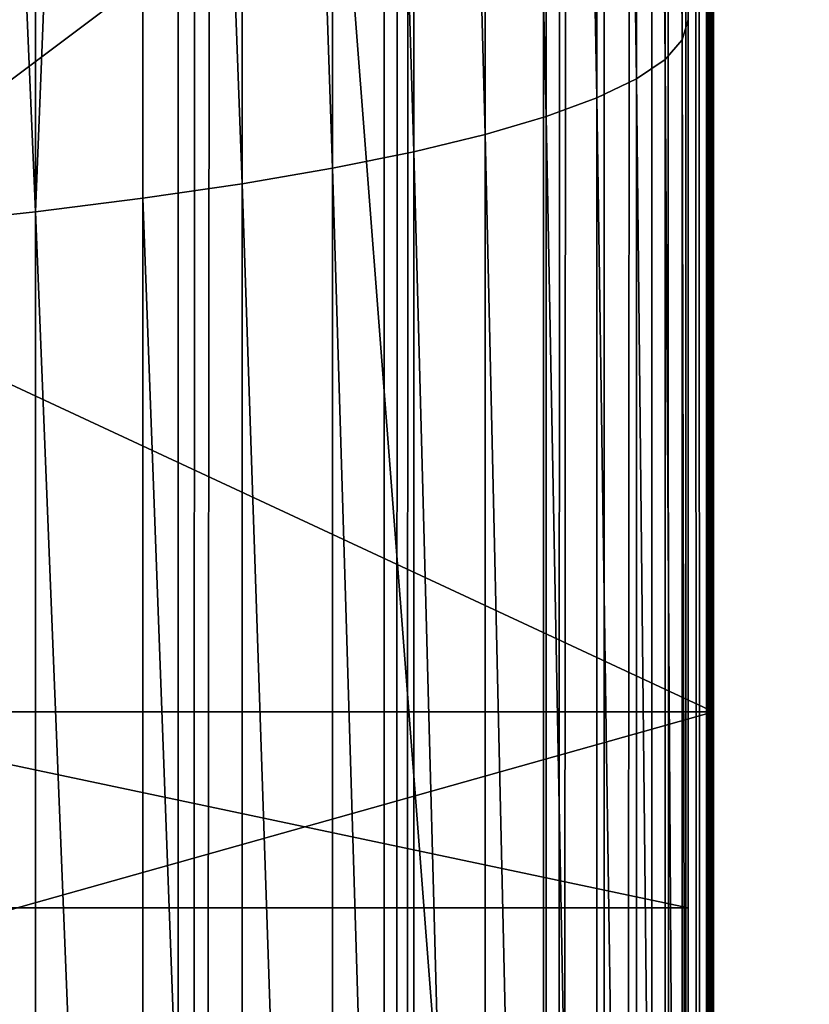
# Model space of a CAD drawing. Units: inches. Extents: x -421 to 126, y -115 to 273.
# Drawn here: x -187 to -187, y 54 to 54 of the extents above; entities that cross this region are included whole.
import ezdxf

# ---------------------------------------------------------------- set-up
doc = ezdxf.new("R2010")
doc.units = ezdxf.units.IN
doc.header["$MEASUREMENT"] = 0
doc.layers.get('0').update_dxf_attribs({"true_color": 0xffffff})
for name, color, linetype, true_color in [('element', 7, 'Continuous', 0xcc6600), ('foundations', 7, 'Continuous', 0x9fa3a3), ('konstrukcja', 7, 'Continuous', 0xd3d2ce)]:
    doc.layers.add(name, color=color, linetype=linetype, true_color=true_color)

# ---------------------------------------------------------------- blocks, each defined once
blk = doc.blocks.new('rura_gora_dwg_3')
at = {"color": 2, "true_color": 0xffff00}
mesh = blk.add_polyface(dxfattribs=at)
corners = [(15.24009241588973, -8.662937034387142e-13, 45.4154753994281), (19.92713006806864, 980.6620367753427, 45.4154753993357), (15.24009241582649, 981.3119600251033, 45.4154753994281), (307.8513686918935, -1.155058271251619e-12, 45.41547539945005), (42.14393298095725, 978.0075404621793, 45.41547539948355), (64.40686263658448, 975.7726701096486, 45.41547539940962), (86.7079939484821, 973.9582212797546, 45.41547539937382), (109.0393882309607, 972.5648398742073, 45.41547539948471), (131.3930960258161, 971.5930219044621, 45.41547539950319), (153.7611599313691, 971.0431133151793, 45.4154753994281), (176.135617435858, 970.9153098610577, 45.41547539959443), (198.5085037514497, 971.2096570371647, 45.41547539957595), (220.871854649119, 971.9260500627396, 45.41547539948471), (243.2177092950253, 973.0642339184702, 45.41547539946507), (265.5381130830848, 974.623803437306, 45.41547539953899), (287.8251204671784, 976.6042034486721, 45.41547539946507), (310.0707977894757, 979.0047289761106, 45.41547539939114), (308.9269920443957, 41.076398616839, 45.41547539939114), (312.1509138931553, 82.04020968025507, 45.41547539942926), (332.2672261051137, 981.8245254881754, 45.41547539948355), (317.5142976925631, 122.7791542314794, 45.41547539948586), (325.0024427799792, 163.1815696552286, 45.41547539943157), (334.5948246708249, 203.1367157391712, 45.41547539948701), (354.4065040004127, 985.0625892027597, 45.41547539940962), (346.265151312362, 242.5350782051216, 45.41547539938768), (359.9814351512274, 281.2686688801302, 45.41547539942695), (376.4807504058323, 988.7177674442391, 45.41547539940962), (375.7060808065315, 319.2313216844752, 45.41547539940962), (393.3959881174041, 356.3189836255848, 45.41547539941078), (398.4821074015622, 992.7887590539792, 45.41547539940962), (413.0026702776296, 392.4300000000021, 45.4154753994281), (420.4027430149839, 997.2741148533622, 45.4154753994281), (434.4723867343915, 427.4653930218952, 45.41547539937613), (442.2348540082057, 1002.172238159752, 45.41547539948355), (457.7462904869446, 461.3291331142757, 45.41547539948701), (463.9706686559508, 1007.481385354879, 45.41547539942926), (482.7605893828934, 493.9284021193827, 45.4154753994281), (485.6024495124828, 1013.199666505465, 45.41547539942926), (509.4467209677293, 525.1738477068164, 45.41547539948471), (507.1224961656395, 1019.325046036075, 45.41547539953899), (528.5231479776598, 1025.855343453636, 45.41547539948355), (537.7315404097955, 554.9798282820799, 45.41547539946392), (549.7967868130727, 1032.788234123751, 45.41547539950203), (567.5375209851144, 583.2646477241856, 45.41547539952051), (570.9358397499273, 1040.121250098145, 45.41547539948355), (598.782966572669, 609.9507793091254, 45.41547539950319), (591.9327817754473, 1047.851780993176, 45.41547539950203), (612.7801384655307, 1055.977074919228, 45.41547539948355), (631.3822355775973, 634.965078205124, 45.41547539946622), (633.47048864448, 1064.494239460032, 45.41547539946507), (665.2459756700234, 658.2389819576484, 45.41547539942926), (653.8790356795927, 1073.349290492386, 45.41547539944428), (667.767172572794, 1079.409383796206, 45.41547539948355), (700.2813686917751, 679.7086984142535, 45.41547539946276), (681.6249949131071, 1085.214805953072, 45.4154753994281), (695.5668199528296, 1090.815491714807, 45.4154753994281), (709.5896230943786, 1096.210226045386, 45.4154753993357), (736.392385066294, 699.3153805744862, 45.41547539942926), (723.6903621723526, 1101.397838588613, 45.41547539944658), (737.8659781134643, 1106.377203922327, 45.4154753994281), (773.4800470075445, 717.0052878853716, 45.41547539940962), (752.1133956011106, 1111.147241802225, 45.41547539948471), (766.4295237409872, 1115.706917396464, 45.41547539948355), (780.811256732589, 1120.055241510044, 45.41547539931722), (811.4426998116597, 732.7299335405953, 45.41547539937382), (795.2554745431183, 1124.191270799458, 45.41547539937266), (809.7590435837419, 1128.114107977253, 45.41547539937613), (824.3188173898639, 1131.822902006839, 45.41547539948586), (850.1762904867791, 746.4462173794134, 45.41547539959443), (838.9316373036462, 1135.316848287031, 45.41547539948355), (853.5943331590483, 1138.595188826533, 45.41547539948471), (889.5746529527567, 758.1165440212445, 45.4154753995055), (868.3037239696793, 1141.657212408527, 45.41547539957711), (883.0566186193678, 1144.502254744879, 45.41547539942926), (897.8498165536662, 1147.129698620271, 45.4154753994281), (929.5297990368399, 767.7089259119355, 45.41547539944658), (912.6801084746338, 1149.538974026092, 45.41547539946622), (927.5442770369577, 1151.729558284098, 45.41547539950203), (942.4390975458826, 1153.700976159817, 45.41547539954246), (969.9322144605972, 775.1970709995005, 45.41547539944428), (957.3613386575906, 1155.452799965685, 45.41547539955863), (972.3077630787119, 1156.984649653737, 45.41547539953899), (1010.67115901172, 780.5604547987425, 45.41547539950203), (987.2751282695777, 1158.29619289812, 45.4154753994281), (1002.260187147858, 1159.387145167198, 45.41547539940962), (1017.259688792643, 1160.257269785236, 45.41547539939114), (1051.634970075054, 783.7843766474756, 45.41547539940962), (1032.270379149355, 1160.906377983788, 45.41547539942926), (1047.289001736578, 1161.334328942608, 45.41547539942926), (1062.312298351759, 1161.541029820246, 45.41547539946507), (1092.711368692032, 784.859999999998, 45.41547539948355), (1077.337009778373, 1161.526435774143, 45.41547539948701), (1092.711368691652, 1161.285030915914, 45.41547539948355), (1108.085727604813, 1161.526435774134, 45.41547539939114), (1133.787767308809, 783.7843766474791, 45.4154753993923), (1123.110439031326, 1161.541029820239, 45.4154753994281), (1138.133735646366, 1161.334328942609, 45.41547539942926), (1174.75157837227, 780.5604547987425, 45.4154753994281), (1153.152358233324, 1160.906377983805, 45.41547539941078), (1168.163048589934, 1160.257269785272, 45.41547539948009), (1183.162550234626, 1159.387145167257, 45.41547539948355), (1215.490522923431, 775.1970709995057, 45.41547539957711), (1198.147609112713, 1158.296192898211, 45.41547539953899), (1213.11497430343, 1156.984649653856, 45.41547539961638), (1228.061398724312, 1155.452799965848, 45.41547539942926), (1255.892938347291, 767.7089259119377, 45.41547539946507), (1242.983639835945, 1153.700976160015, 45.41547539942926), (1257.878460344833, 1151.729558284342, 45.41547539946622), (1295.848084431172, 758.1165440212382, 45.41547539950203), (1272.742628907077, 1149.538974026383, 45.41547539944658), (1287.572920827829, 1147.129698620624, 45.4154753994824), (1302.36611876187, 1144.502254745307, 45.41547539952051), (1335.246446897149, 746.4462173794151, 45.41547539942695), (1317.119013411428, 1141.657212409005, 45.41547539955747), (1331.828404222109, 1138.595188827079, 45.41547539950203), (1346.491100077511, 1135.316848287644, 45.41547539948471), (1373.980037572, 732.7299335406005, 45.41547539944774), (1361.103919991049, 1131.822902007549, 45.41547539952051), (1375.663693797044, 1128.114107978037, 45.41547539944658), (1411.942690376372, 717.005287885375, 45.41547539948355), (1390.167262837565, 1124.191270800316, 45.41547539937498), (1404.611480648058, 1120.055241511, 45.41547539942926), (1418.993213639556, 1115.706917397511, 45.41547539935418), (1449.030352317409, 699.3153805744828, 45.41547539945005), (1433.309341779212, 1111.147241803382, 45.41547539944658), (1447.556759266637, 1106.377203923558, 45.41547539944658), (1461.732375207793, 1101.397838589983, 45.41547539943157), (1485.141368691922, 679.7086984142547, 45.4154753994281), (1475.833114285316, 1096.210226046833, 45.4154753994824), (1489.855917426798, 1090.815491716386, 45.41547539931722), (1520.176761713893, 658.2389819576478, 45.41547539944774), (1503.797742466329, 1085.214805954771, 45.41547539939114), (1517.655564806642, 1079.409383798011, 45.41547539941425), (1531.543701700314, 1073.349290494092, 45.41547539948471), (1554.040501806208, 634.9650782051251, 45.41547539948471), (1551.952248734861, 1064.494239461895, 45.41547539940962), (1572.642598913885, 1055.977074920927, 45.4154753994281), (1586.63977081146, 609.9507793091185, 45.41547539950203), (1593.48995560395, 1047.851780994778, 45.41547539954246), (1617.885216398841, 583.2646477241937, 45.41547539948355), (1614.486897629682, 1040.121250099568, 45.41547539950203), (1635.6259505665, 1032.788234125062, 45.41547539948355), (1647.691196973916, 554.9798282820753, 45.41547539959559), (1656.899589402193, 1025.855343454815, 45.41547539944658), (1675.976016416031, 525.1738477068146, 45.41547539944658), (1678.300241214367, 1019.325046037116, 45.41547539944658), (1702.662148001005, 493.9284021193787, 45.41547539953899), (1699.820287867359, 1013.199666506426, 45.41547539954246), (1721.452068724224, 1007.481385355718, 45.41547539952051), (1727.676446897147, 461.3291331142746, 45.41547539940962), (1743.187883372125, 1002.172238160489, 45.4154753993923), (1750.95035064959, 427.4653930219004, 45.41547539940962), (1765.019994365467, 997.2741148539958, 45.4154753994281), (1772.42006710611, 392.4300000000021, 45.41547539948701), (1786.940629979037, 992.7887590545308, 45.41547539948355), (1792.026749266319, 356.3189836255877, 45.4154753994281), (1808.941986975155, 988.7177674447214, 45.41547539941078), (1809.716656577273, 319.2313216844758, 45.41547539941078), (1831.016233380585, 985.0625892031512, 45.41547539944658), (1825.441302232512, 281.2686688801273, 45.41547539940731), (1839.15758607136, 242.5350782051214, 45.41547539948355), (1853.15551127604, 981.8245254885092, 45.41547539948471), (1850.827912713091, 203.1367157391657, 45.41547539942579), (1860.420294603846, 163.181569655226, 45.41547539940962), (1875.351939591918, 979.0047289763625, 45.41547539953899), (1867.908439691537, 122.7791542314774, 45.41547539940962), (1873.271823490566, 82.04020968025306, 45.41547539952051), (1876.495745339419, 41.07639861683381, 45.41547539948471), (1897.597616914687, 976.604203448872, 45.41547539941078), (1877.571368691903, 2.598881110316142e-12, 45.41547539948471), (2170.182644967869, 2.887645678129047e-13, 45.41547539946507), (1919.884624298826, 974.6238034374562, 45.41547539942926), (1942.2050280872, 973.0642339185724, 45.41547539955747), (1964.550882733051, 971.926050062799, 45.4154753994281), (1986.91423363098, 971.2096570371987, 45.41547539950203), (2009.287119946599, 970.9153098610606, 45.41547539959443), (2031.661577451392, 971.0431133151673, 45.41547539948355), (2054.029641357055, 971.5930219044351, 45.4154753995055), (2076.383349152114, 972.5648398741675, 45.41547539948009), (2098.714743434889, 973.9582212797171, 45.41547539944774), (2121.015874746915, 975.7726701096046, 45.41547539948355), (2143.278804402506, 978.0075404621574, 45.41547539940962), (2165.495607315461, 980.6620367753393, 45.41547539948355), (2170.182644967814, 981.3119600251224, 45.41547539946507)]
mesh.append_faces([[corners[k] for k in face] for face in [(0, 1, 2), (182, 170, 183)]], dxfattribs={"vtx0": -1, "color": 2})
mesh.append_faces([[corners[k] for k in face] for face in [(1, 3, 4), (4, 3, 5), (5, 3, 6), (6, 3, 7), (7, 3, 8), (8, 3, 9), (9, 3, 10), (10, 3, 11), (11, 3, 12), (12, 3, 13), (13, 3, 14), (14, 3, 15), (15, 3, 16), (16, 18, 19), (19, 22, 23), (23, 25, 26), (26, 28, 29), (29, 30, 31), (31, 32, 33), (33, 34, 35), (35, 36, 37), (37, 38, 39), (39, 38, 40), (40, 41, 42), (42, 43, 44), (44, 45, 46), (46, 45, 47), (47, 48, 49), (49, 50, 51), (51, 50, 52), (52, 53, 54), (54, 53, 55), (55, 53, 56), (56, 57, 58), (58, 57, 59), (59, 60, 61), (61, 60, 62), (62, 60, 63), (63, 64, 65), (65, 64, 66), (66, 64, 67), (67, 68, 69), (69, 68, 70), (70, 71, 72), (72, 71, 73), (73, 71, 74), (74, 75, 76), (76, 75, 77), (77, 75, 78), (78, 79, 80), (80, 79, 81), (81, 82, 83), (83, 82, 84), (84, 82, 85), (85, 86, 87), (87, 86, 88), (88, 86, 89), (89, 90, 91), (91, 90, 92), (92, 90, 93), (93, 94, 95), (95, 94, 96), (96, 97, 98), (98, 97, 99), (99, 97, 100), (100, 101, 102), (102, 101, 103), (103, 101, 104), (104, 105, 106), (106, 105, 107), (107, 108, 109), (109, 108, 110), (110, 108, 111), (111, 112, 113), (113, 112, 114), (114, 112, 115), (115, 116, 117), (117, 116, 118), (118, 119, 120), (120, 119, 121), (121, 119, 122), (122, 123, 124), (124, 123, 125), (125, 123, 126), (126, 127, 128), (128, 127, 129), (129, 130, 131), (131, 130, 132), (132, 130, 133), (133, 134, 135), (135, 134, 136), (136, 137, 138), (138, 139, 140), (140, 139, 141), (141, 142, 143), (143, 144, 145), (145, 146, 147), (147, 146, 148), (148, 149, 150), (150, 151, 152), (152, 153, 154), (154, 155, 156), (156, 157, 158), (158, 160, 161), (161, 163, 164), (164, 167, 168), (168, 170, 171), (171, 170, 172), (172, 170, 173), (173, 170, 174), (174, 170, 175), (175, 170, 176), (176, 170, 177), (177, 170, 178), (178, 170, 179), (179, 170, 180), (180, 170, 181), (181, 170, 182)]], dxfattribs={"vtx0": -1, "vtx1": -1, "color": 2})
mesh.append_faces([[corners[k] for k in face] for face in [(1, 0, 3), (16, 3, 17), (16, 17, 18), (19, 18, 20), (19, 20, 21), (19, 21, 22), (23, 22, 24), (23, 24, 25), (26, 25, 27), (26, 27, 28), (29, 28, 30), (31, 30, 32), (33, 32, 34), (35, 34, 36), (37, 36, 38), (40, 38, 41), (42, 41, 43), (44, 43, 45), (47, 45, 48), (49, 48, 50), (52, 50, 53), (56, 53, 57), (59, 57, 60), (63, 60, 64), (67, 64, 68), (70, 68, 71), (74, 71, 75), (78, 75, 79), (81, 79, 82), (85, 82, 86), (89, 86, 90), (93, 90, 94), (96, 94, 97), (100, 97, 101), (104, 101, 105), (107, 105, 108), (111, 108, 112), (115, 112, 116), (118, 116, 119), (122, 119, 123), (126, 123, 127), (129, 127, 130), (133, 130, 134), (136, 134, 137), (138, 137, 139), (141, 139, 142), (143, 142, 144), (145, 144, 146), (148, 146, 149), (150, 149, 151), (152, 151, 153), (154, 153, 155), (156, 155, 157), (158, 157, 159), (158, 159, 160), (161, 160, 162), (161, 162, 163), (164, 163, 165), (164, 165, 166), (164, 166, 167), (168, 167, 169), (168, 169, 170)]], dxfattribs={"vtx0": -1, "vtx2": -1, "color": 2})
mesh = blk.add_polyface(dxfattribs=at)
corners = [(330.6983038574666, 993.3070082837189, 40.07303125946753), (352.5070979166085, 997.2454543296009, 39.13328454928472), (330.5980062164929, 994.0410573664869, 39.13328454922929), (352.6212266486395, 996.5134281653068, 40.07303125939246)]
mesh.append_faces([[corners[k] for k in face] for face in [(0, 1, 2), (1, 0, 3)]], dxfattribs={"vtx0": -1, "color": 2})
mesh = blk.add_polyface(dxfattribs=at)
corners = [(330.6983038574666, 993.3070082837189, 40.07303125946753), (352.7463622092587, 995.7108037710149, 40.95175567677244), (352.6212266486395, 996.5134281653068, 40.07303125939246), (330.8082744257294, 992.5021658762018, 40.95175567675396)]
mesh.append_faces([[corners[k] for k in face] for face in [(0, 1, 2), (1, 0, 3)]], dxfattribs={"vtx0": -1, "color": 2})
mesh = blk.add_polyface(dxfattribs=at)
corners = [(330.9272399165451, 991.631492265009, 41.76404017293462), (352.7463622092587, 995.7108037710149, 40.95175567677244), (330.8082744257294, 992.5021658762018, 40.95175567675396), (352.8817330961838, 994.8425295930236, 41.76404017293462)]
mesh.append_faces([[corners[k] for k in face] for face in [(0, 1, 2), (1, 0, 3)]], dxfattribs={"vtx0": -1, "color": 2})
mesh = blk.add_polyface(dxfattribs=at)
corners = [(331.0544668675755, 990.7003554424997, 42.5048767438624), (352.8817330961838, 994.8425295930236, 41.76404017293462), (330.9272399165451, 991.631492265009, 41.76404017293462), (353.0265047026266, 993.9139588303608, 42.50487674377)]
mesh.append_faces([[corners[k] for k in face] for face in [(0, 1, 2), (1, 0, 3)]], dxfattribs={"vtx0": -1, "color": 2})
mesh = blk.add_polyface(dxfattribs=at)
corners = [(308.7187891458518, 990.5147681070864, 40.07303125945021), (330.5980062164929, 994.0410573664869, 39.13328454922929), (308.6323582998546, 991.2505788038856, 39.13328454921081), (330.6983038574666, 993.3070082837189, 40.07303125946753)]
mesh.append_faces([[corners[k] for k in face] for face in [(0, 1, 2), (1, 0, 3)]], dxfattribs={"vtx0": -1, "color": 2})
mesh = blk.add_polyface(dxfattribs=at)
corners = [(331.1891708827053, 989.7144961768064, 43.16969788584304), (353.0265047026266, 993.9139588303608, 42.50487674377), (331.0544668675755, 990.7003554424997, 42.5048767438624), (353.179784463711, 992.9308164305696, 43.16969788576912)]
mesh.append_faces([[corners[k] for k in face] for face in [(0, 1, 2), (1, 0, 3)]], dxfattribs={"vtx0": -1, "color": 2})
mesh = blk.add_polyface(dxfattribs=at)
corners = [(308.8135555750089, 989.7079941915713, 40.95175567671932), (330.6983038574666, 993.3070082837189, 40.07303125946753), (308.7187891458518, 990.5147681070864, 40.07303125945021), (330.8082744257294, 992.5021658762018, 40.95175567675396)]
mesh.append_faces([[corners[k] for k in face] for face in [(0, 1, 2), (1, 0, 3)]], dxfattribs={"vtx0": -1, "color": 2})
mesh = blk.add_polyface(dxfattribs=at)
corners = [(331.3305214665491, 988.6799926181429, 43.75440475537935), (353.179784463711, 992.9308164305696, 43.16969788576912), (331.1891708827053, 989.7144961768064, 43.16969788584304), (353.340627358527, 991.899163793464, 43.75440475528579)]
mesh.append_faces([[corners[k] for k in face] for face in [(0, 1, 2), (1, 0, 3)]], dxfattribs={"vtx0": -1, "color": 2})
mesh = blk.add_polyface(dxfattribs=at)
corners = [(308.9160733206282, 988.835231086809, 41.76404017293462), (330.8082744257294, 992.5021658762018, 40.95175567675396), (308.8135555750089, 989.7079941915713, 40.95175567671932), (330.9272399165451, 991.631492265009, 41.76404017293462)]
mesh.append_faces([[corners[k] for k in face] for face in [(0, 1, 2), (1, 0, 3)]], dxfattribs={"vtx0": -1, "color": 2})
mesh = blk.add_polyface(dxfattribs=at)
corners = [(331.4776471460991, 987.6032228249393, 44.25539244021872), (353.340627358527, 991.899163793464, 43.75440475528579), (331.3305214665491, 988.6799926181429, 43.75440475537935), (353.508041737453, 990.8253614006164, 44.25539244014711)]
mesh.append_faces([[corners[k] for k in face] for face in [(0, 1, 2), (1, 0, 3)]], dxfattribs={"vtx0": -1, "color": 2})
mesh = blk.add_polyface(dxfattribs=at)
corners = [(309.0257103263313, 987.901859667557, 42.5048767438266), (330.9272399165451, 991.631492265009, 41.76404017293462), (308.9160733206282, 988.835231086809, 41.76404017293462), (331.0544668675755, 990.7003554424997, 42.5048767438624)]
mesh.append_faces([[corners[k] for k in face] for face in [(0, 1, 2), (1, 0, 3)]], dxfattribs={"vtx0": -1, "color": 2})
mesh = blk.add_polyface(dxfattribs=at)
corners = [(331.6296408425285, 986.4908254410461, 44.66957218461364), (353.508041737453, 990.8253614006164, 44.25539244014711), (331.4776471460991, 987.6032228249393, 44.25539244021872), (353.6809954349018, 989.7160296008554, 44.6695721845582)]
mesh.append_faces([[corners[k] for k in face] for face in [(0, 1, 2), (1, 0, 3)]], dxfattribs={"vtx0": -1, "color": 2})
mesh = blk.add_polyface(dxfattribs=at)
corners = [(309.1417906438913, 986.9136344789944, 43.16969788571483), (331.0544668675755, 990.7003554424997, 42.5048767438624), (309.0257103263313, 987.901859667557, 42.5048767438266), (331.1891708827053, 989.7144961768064, 43.16969788584304)]
mesh.append_faces([[corners[k] for k in face] for face in [(0, 1, 2), (1, 0, 3)]], dxfattribs={"vtx0": -1, "color": 2})
mesh = blk.add_polyface(dxfattribs=at)
corners = [(309.2635985993109, 985.8766482580322, 43.7544047552315), (331.1891708827053, 989.7144961768064, 43.16969788584304), (309.1417906438913, 986.9136344789944, 43.16969788571483), (331.3305214665491, 988.6799926181429, 43.75440475537935)]
mesh.append_faces([[corners[k] for k in face] for face in [(0, 1, 2), (1, 0, 3)]], dxfattribs={"vtx0": -1, "color": 2})
mesh = blk.add_polyface(dxfattribs=at)
corners = [(331.785565464036, 985.349658766241, 44.9943904328956), (353.6809954349018, 989.7160296008554, 44.6695721845582), (331.6296408425285, 986.4908254410461, 44.66957218461364), (353.8584221339094, 988.5780077936103, 44.99439043276623)]
mesh.append_faces([[corners[k] for k in face] for face in [(0, 1, 2), (1, 0, 3)]], dxfattribs={"vtx0": -1, "color": 2})
mesh = blk.add_polyface(dxfattribs=at)
corners = [(309.3903832062589, 984.7972943695447, 44.25539244006856), (331.3305214665491, 988.6799926181429, 43.75440475537935), (309.2635985993109, 985.8766482580322, 43.7544047552315), (331.4776471460991, 987.6032228249393, 44.25539244021872)]
mesh.append_faces([[corners[k] for k in face] for face in [(0, 1, 2), (1, 0, 3)]], dxfattribs={"vtx0": -1, "color": 2})
mesh = blk.add_polyface(dxfattribs=at)
corners = [(331.9444596835664, 984.1867584725513, 45.22784457235102), (353.8584221339094, 988.5780077936103, 44.99439043276623), (331.785565464036, 985.349658766241, 44.9943904328956), (354.0392279400075, 987.4183122617603, 45.22784457229442)]
mesh.append_faces([[corners[k] for k in face] for face in [(0, 1, 2), (1, 0, 3)]], dxfattribs={"vtx0": -1, "color": 2})
mesh = blk.add_polyface(dxfattribs=at)
corners = [(309.5213627952539, 983.6822273891908, 44.66957218459516), (331.4776471460991, 987.6032228249393, 44.25539244021872), (309.3903832062589, 984.7972943695447, 44.25539244006856), (331.6296408425285, 986.4908254410461, 44.66957218461364)]
mesh.append_faces([[corners[k] for k in face] for face in [(0, 1, 2), (1, 0, 3)]], dxfattribs={"vtx0": -1, "color": 2})
mesh = blk.add_polyface(dxfattribs=at)
corners = [(332.105343865376, 983.0092942269929, 45.36849528072489), (354.0392279400075, 987.4183122617603, 45.22784457229442), (331.9444596835664, 984.1867584725513, 45.22784457235102), (354.2222981248988, 986.2440929138977, 45.36849528063249)]
mesh.append_faces([[corners[k] for k in face] for face in [(0, 1, 2), (1, 0, 3)]], dxfattribs={"vtx0": -1, "color": 2})
mesh = blk.add_polyface(dxfattribs=at)
corners = [(309.6557298337201, 982.5383220756927, 44.99439043271079), (331.6296408425285, 986.4908254410461, 44.66957218461364), (309.5213627952539, 983.6822273891908, 44.66957218459516), (331.785565464036, 985.349658766241, 44.9943904328956)]
mesh.append_faces([[corners[k] for k in face] for face in [(0, 1, 2), (1, 0, 3)]], dxfattribs={"vtx0": -1, "color": 2})
mesh = blk.add_polyface(dxfattribs=at)
corners = [(332.2672261051137, 981.8245254881754, 45.41547539948355), (354.2222981248988, 986.2440929138977, 45.36849528063249), (332.105343865376, 983.0092942269929, 45.36849528072489), (354.4065040004127, 985.0625892027597, 45.41547539940962)]
mesh.append_faces([[corners[k] for k in face] for face in [(0, 1, 2), (1, 0, 3)]], dxfattribs={"vtx0": -1, "color": 2})
mesh = blk.add_polyface(dxfattribs=at)
corners = [(309.7926559042708, 981.3726309856943, 45.22784457225861), (331.785565464036, 985.349658766241, 44.9943904328956), (309.6557298337201, 982.5383220756927, 44.99439043271079), (331.9444596835664, 984.1867584725513, 45.22784457235102)]
mesh.append_faces([[corners[k] for k in face] for face in [(0, 1, 2), (1, 0, 3)]], dxfattribs={"vtx0": -1, "color": 2})
mesh = blk.add_polyface(dxfattribs=at)
corners = [(309.931296811884, 980.1923409924012, 45.36849528068793), (331.9444596835664, 984.1867584725513, 45.22784457235102), (309.7926559042708, 981.3726309856943, 45.22784457225861), (332.105343865376, 983.0092942269929, 45.36849528072489)]
mesh.append_faces([[corners[k] for k in face] for face in [(0, 1, 2), (1, 0, 3)]], dxfattribs={"vtx0": -1, "color": 2})
mesh = blk.add_polyface(dxfattribs=at)
corners = [(310.0707977894757, 979.0047289761106, 45.41547539939114), (332.105343865376, 983.0092942269929, 45.36849528072489), (309.931296811884, 980.1923409924012, 45.36849528068793), (332.2672261051137, 981.8245254881754, 45.41547539948355)]
mesh.append_faces([[corners[k] for k in face] for face in [(0, 1, 2), (1, 0, 3)]], dxfattribs={"vtx0": -1, "color": 2})
mesh = blk.add_polyface(dxfattribs=at)
corners = [(334.5948246705838, 203.1367157391712), (325.0024427799792, 163.1815696552286, 45.41547539943157), (325.002442779896, 163.1815696552286), (334.5948246708249, 203.1367157391712, 45.41547539948701)]
mesh.append_faces([[corners[k] for k in face] for face in [(0, 1, 2), (1, 0, 3)]], dxfattribs={"vtx0": -1, "color": 2})
mesh = blk.add_polyface(dxfattribs=at)
corners = [(325.002442779896, 163.1815696552286), (317.5142976925631, 122.7791542314794, 45.41547539948586), (317.5142976925256, 122.7791542314794), (325.0024427799792, 163.1815696552286, 45.41547539943157)]
mesh.append_faces([[corners[k] for k in face] for face in [(0, 1, 2), (1, 0, 3)]], dxfattribs={"vtx0": -1, "color": 2})
blk = doc.blocks.new('dolna_dwg_2')
at = {"color": 2, "true_color": 0xffff00}
mesh = blk.add_polyface(dxfattribs=at)
corners = [(53.5643264691229, 11833.63567353106, 0.7229527095312315), (21810.34303103585, 11843.38303103568, 0.6883574698173243), (43.81696896444541, 11843.38303103568, 0.6883574698173243), (64.10895841029716, 11823.09104158971, 0.7549322201797577), (21790.05104158968, 11823.09104158971, 0.7549322201792162), (21800.59567353116, 11833.63567353105, 0.7229527095311954)]
mesh.append_faces([[corners[k] for k in face] for face in [(0, 1, 2), (1, 4, 5)]], dxfattribs={"vtx0": -1, "color": 2})
mesh.append_faces([[corners[k] for k in face] for face in [(1, 0, 3), (1, 3, 4)]], dxfattribs={"vtx0": -1, "vtx2": -1, "color": 2})
mesh = blk.add_polyface(dxfattribs=at)
corners = [(75.38585362635557, 11811.81414637399, 0.7840988374445033), (21790.05104158968, 11823.09104158971, 0.7549322201792162), (64.10895841029716, 11823.09104158971, 0.7549322201797577), (87.32548630719779, 11799.87451369287, 0.8102727394321119), (21766.8345136931, 11799.87451369287, 0.8102727394315343)]
mesh.append_faces([[corners[k] for k in face] for face in [(0, 1, 2), (1, 3, 4)]], dxfattribs={"vtx0": -1, "color": 2})
mesh.append_faces([[corners[k] for k in face] for face in [(1, 0, 3)]], dxfattribs={"vtx0": -1, "vtx2": -1, "color": 2})
mesh = blk.add_polyface(dxfattribs=at)
corners = [(99.85424464792013, 11787.34575535214, 0.8332925553326596), (21766.8345136931, 11799.87451369287, 0.8102727394315343), (87.32548630719779, 11799.87451369287, 0.8102727394321119), (112.8948846871639, 11774.30511531321, 0.8530163603261007), (21741.26511531341, 11774.30511531321, 0.8530163603261007)]
mesh.append_faces([[corners[k] for k in face] for face in [(0, 1, 2), (1, 3, 4)]], dxfattribs={"vtx0": -1, "color": 2})
mesh.append_faces([[corners[k] for k in face] for face in [(1, 0, 3)]], dxfattribs={"vtx0": -1, "vtx2": -1, "color": 2})
mesh = blk.add_polyface(dxfattribs=at)
corners = [(140.1875501013314, 11747.01244989881, 0.8821105930580643), (21741.26511531341, 11774.30511531321, 0.8530163603261007), (112.8948846871639, 11774.30511531321, 0.8530163603261007), (12952.71362688837, 11760.83299345839, 0.8693225505967703), (154.2713071189123, 11732.92869288135, 0.8913016451762724), (12952.71362688837, 11732.92869288136, 0.8913016451763807), (21727.79299345835, 11760.83299345838, 0.8693225505966621)]
mesh.append_faces([[corners[k] for k in face] for face in [(0, 1, 2), (3, 4, 5), (1, 3, 6)]], dxfattribs={"vtx0": -1, "color": 2})
mesh.append_faces([[corners[k] for k in face] for face in [(1, 0, 3)]], dxfattribs={"vtx0": -1, "vtx1": -1, "vtx2": -1, "color": 2})
mesh.append_faces([[corners[k] for k in face] for face in [(3, 0, 4)]], dxfattribs={"vtx0": -1, "vtx2": -1, "color": 2})
mesh = blk.add_polyface(dxfattribs=at)
corners = [(12952.71362688837, 11760.83299345839, 0.8693225505967703), (15647.75596209603, 11747.01244989882, 0.8821105930580643), (21727.79299345835, 11760.83299345838, 0.8693225505966621), (15647.75596209603, 11732.92869288136, 0.8913016451762724), (21713.97244989897, 11747.01244989882, 0.8821105930580643), (168.5314465489494, 11718.66855345133, 0.89683904105902), (12952.71362688837, 11732.92869288136, 0.8913016451763807), (154.2713071189123, 11732.92869288135, 0.8913016451762724), (21685.62855345136, 11718.66855345134, 0.8968390410595976), (21699.88869288137, 11732.92869288136, 0.8913016451762724)]
mesh.append_faces([[corners[k] for k in face] for face in [(2, 1, 4), (5, 6, 7), (3, 8, 9)]], dxfattribs={"vtx0": -1, "color": 2})
mesh.append_faces([[corners[k] for k in face] for face in [(0, 1, 2), (1, 0, 3), (6, 3, 0)]], dxfattribs={"vtx0": -1, "vtx1": -1, "color": 2})
mesh.append_faces([[corners[k] for k in face] for face in [(6, 8, 3)]], dxfattribs={"vtx0": -1, "vtx1": -1, "vtx2": -1, "color": 2})
mesh.append_faces([[corners[k] for k in face] for face in [(6, 5, 8)]], dxfattribs={"vtx0": -1, "vtx2": -1, "color": 2})
mesh = blk.add_polyface(dxfattribs=at)
corners = [(21699.88869288137, 11732.92869288136, 0.8913016451762724), (15647.75596209603, 11747.01244989882, 0.8821105930580643), (15647.75596209603, 11732.92869288136, 0.8913016451762724), (21713.97244989897, 11747.01244989882, 0.8821105930580643)]
mesh.append_faces([[corners[k] for k in face] for face in [(0, 1, 2), (1, 0, 3)]], dxfattribs={"vtx0": -1, "color": 2})
mesh = blk.add_polyface(dxfattribs=at)
corners = [(3078.4800000003, 9.240466170012951e-12, 0.8986886408192467), (168.5314465489494, 11718.66855345133, 0.89683904105902), (168.5314465489447, 1.84809323400259e-11, 0.89683904105902), (3121.47545201296, 820.4020968024977, 0.898688640819355), (3249.990740880838, 1631.815696552248, 0.898688640819355), (3462.617826206342, 2425.35078205123, 0.898688640819355), (3757.027121146328, 3192.313216844712, 0.898688640819355), (4129.993015857712, 3924.300000000016, 0.8986886408187774), (4577.429217948918, 4613.291331142709, 0.898688640819355), (5094.433522758207, 5251.738477068166, 0.898688640819355), (5675.34152293222, 5832.646477241902, 0.898688640819355), (6313.788668857235, 6349.650782051213, 0.8986886408187774), (7002.780000000305, 6797.086984142564, 0.898688640819355), (7734.766783155429, 7170.052878853725, 0.898688640819355), (8501.729217949223, 7464.462173794152, 0.898688640819355), (21685.62855345136, 11718.66855345134, 0.8968390410595976), (9295.26430344813, 7677.089259119349, 0.898688640819355), (10106.6779031977, 7805.604547987431, 0.898688640819355), (10927.08000000001, 7848.600000000002, 0.898688640819355), (11747.4820968026, 7805.604547987433, 0.898688640819355), (12558.89569655217, 7677.089259119363, 0.898688640819355), (13352.43078205169, 7464.462173794134, 0.898688640819355), (14119.39321684488, 7170.052878853725, 0.8986886408187774), (14851.38000000029, 6797.086984142546, 0.8986886408188136), (15540.37133114277, 6349.650782051225, 0.898688640819355), (16178.81847706838, 5832.646477241895, 0.898688640819355), (16759.72647724209, 5251.738477068126, 0.8986886408187774), (17276.73078205139, 4613.291331142706, 0.8986886408187774), (17724.16698414258, 3924.300000000002, 0.8986886408187774), (18097.13287885397, 3192.313216844745, 0.898688640819355), (18391.54217379455, 2425.35078205122, 0.898688640819355), (18604.16925911975, 1631.815696552272, 0.8986886408192828), (18732.68454798794, 820.4020968025069, 0.8986886408187413), (18775.6800000006, 0, 0.898688640819355), (21685.62855345166, 0, 0.8968390410589479)]
mesh.append_faces([[corners[k] for k in face] for face in [(0, 1, 2), (15, 33, 34)]], dxfattribs={"vtx0": -1, "color": 2})
mesh.append_faces([[corners[k] for k in face] for face in [(1, 14, 15)]], dxfattribs={"vtx0": -1, "vtx1": -1, "color": 2})
mesh.append_faces([[corners[k] for k in face] for face in [(1, 0, 3), (1, 3, 4), (1, 4, 5), (1, 5, 6), (1, 6, 7), (1, 7, 8), (1, 8, 9), (1, 9, 10), (1, 10, 11), (1, 11, 12), (1, 12, 13), (1, 13, 14), (15, 14, 16), (15, 16, 17), (15, 17, 18), (15, 18, 19), (15, 19, 20), (15, 20, 21), (15, 21, 22), (15, 22, 23), (15, 23, 24), (15, 24, 25), (15, 25, 26), (15, 26, 27), (15, 27, 28), (15, 28, 29), (15, 29, 30), (15, 30, 31), (15, 31, 32), (15, 32, 33)]], dxfattribs={"vtx0": -1, "vtx2": -1, "color": 2})
mesh = blk.add_polyface(dxfattribs=at)
corners = [(18604.16925911975, 1631.815696552272, 0.8986886408192828), (18391.54217379426, 2425.35078205122, -0.5999999999998635), (18604.16925911915, 1631.815696552267, -0.5999999999998635), (18391.54217379455, 2425.35078205122, 0.898688640819355)]
mesh.append_faces([[corners[k] for k in face] for face in [(0, 1, 2), (1, 0, 3)]], dxfattribs={"vtx0": -1, "color": 2})
mesh = blk.add_polyface(dxfattribs=at)
corners = [(18604.16925911975, 1631.815696552272, 0.8986886408192828), (18732.68454798734, 820.4020968025069, -0.5999999999998997), (18732.68454798794, 820.4020968025069, 0.8986886408187413), (18604.16925911915, 1631.815696552267, -0.5999999999998635)]
mesh.append_faces([[corners[k] for k in face] for face in [(0, 1, 2), (1, 0, 3)]], dxfattribs={"vtx0": -1, "color": 2})
blk = doc.blocks.new('Grupa_18')
at = {"layer": 'element', "color": 250, "true_color": 0x1c1c1c}
mesh = blk.add_polyface(dxfattribs=at)
corners = [(53.66840949274714, -27.65499999999999, 34.52929744016983), (51.74573592448628, -25.655, 39.72681249966364), (51.74573592448628, -27.65500000000001, 39.72681249966364), (53.66840949274712, -25.65499999999998, 34.52929744016983)]
mesh.append_faces([[corners[k] for k in face] for face in [(0, 1, 2), (1, 0, 3)]], dxfattribs={"vtx0": -1, "color": 250})
mesh = blk.add_polyface(dxfattribs=at)
corners = [(52.61132665446539, -25.655, 18.18042899591962), (54.11087376364537, -27.65499999999999, 23.51542617596601), (52.61132665446541, -27.65499999999999, 18.18042899591962), (54.11087376364535, -25.655, 23.51542617596601)]
mesh.append_faces([[corners[k] for k in face] for face in [(0, 1, 2), (1, 0, 3)]], dxfattribs={"vtx0": -1, "color": 250})
blk = doc.blocks.new('Group_4')
at = {"layer": 'element', "color": 250, "true_color": 0x1c1c1c}
blk.add_blockref('Grupa_18', (0.01239780032966166, 33.65500000000021, -0.02340210182694271), dxfattribs=at)
blk = doc.blocks.new('Group_77')
at = {"color": 251, "true_color": 0x565656}
mesh = blk.add_polyface(dxfattribs=at)
corners = [(40, 40), (0, 0), (0, 40), (40, 0)]
mesh.append_faces([[corners[k] for k in face] for face in [(0, 1, 2), (1, 0, 3)]], dxfattribs={"vtx0": -1, "color": 251})
mesh = blk.add_polyface(dxfattribs=at)
corners = [(40, 0, 23.69161471797267), (28.30210938517686, 28.30210938517686, 35), (28.30210938517686, 11.69789061482314, 35), (40, 40, 23.69161471797267)]
mesh.append_faces([[corners[k] for k in face] for face in [(0, 1, 2), (1, 0, 3)]], dxfattribs={"vtx0": -1, "color": 251})
blk = doc.blocks.new('Grupa_19')
at = {"color": 39, "true_color": 0x4b3d20}
mesh = blk.add_polyface(dxfattribs=at)
corners = [(2.310116542503238e-12, 5.499998499630033), (71.49998049479915, 0), (0, 2.887645678129047e-11), (0.5035969681994584, 7.184926306094272), (1.035392305655885, 8.861167738118924), (1.595236305688627, 10.5282509139102), (2.182971365591045, 12.18570652982846), (2.798432030989945, 13.83306799250901), (3.441445042425328, 15.46987155021011), (4.111829384126763, 17.09565642336402), (4.809396334968212, 18.7099649342958), (5.533949521607058, 20.31234263606145), (6.285284973745559, 21.90233844037631), (7.063191181561213, 23.47950474461206), (7.86744915525723, 25.04339755779446), (8.697832486697306, 26.59357662559342), (9.554107413148099, 28.12960555426299), (10.43603288309126, 29.6510519334836), (11.34336062406781, 31.15748745810115), (12.27583521258573, 32.64848804869426), (13.23319414601802, 34.12363397095307), (14.21516791649463, 35.58250995384741), (15.22148008678809, 37.02470530653031), (16.25184736810898, 38.44981403394832), (17.30597969988033, 39.85743495113167), (18.38358033138, 41.24717179613869), (19.4843459052777, 42.61863334160623), (20.60796654304604, 43.97143350488267), (21.75412593217668, 45.3051914567172), (22.92250141524834, 46.6195317284671), (24.11276408072992, 47.91408431779313), (25.32457885560757, 49.18848479282899), (26.55760459967867, 50.44237439475976), (27.81149420161116, 51.67540013882999), (29.08589467664586, 52.88721491370648), (30.38044726597507, 54.07747757918806), (31.69478753772556, 55.24585306225625), (33.02854548956095, 56.39201245138632), (34.38134565283826, 57.51563308915409), (35.75280719830667, 58.61639866305121), (37.14254404331369, 59.69399929454943), (38.55016496049703, 60.7481316263202), (39.97527368791793, 61.77849890763965), (41.41746904060026, 62.7848110779282), (42.87634502349749, 63.76678484840625), (44.35149094575716, 64.72414378183652), (45.8424915363494, 65.65661837035647), (47.34892706096637, 66.56394611133157), (48.87037344018843, 67.44587158126924), (50.40640236885685, 68.30214650772177), (51.95658143665869, 69.13252983915983), (53.52047424984369, 69.93678781285469), (55.09764055408059, 70.7146940206715), (56.68763635839661, 71.46602947280596), (58.29001406015995, 72.19058265944192), (59.90432257109029, 72.88814961028538), (61.53010744424766, 73.55853395198595), (63.16691100194963, 74.20154696341902), (64.81427246462873, 74.81700762881677), (66.47172808055018, 75.40474268871543), (68.13881125634, 75.96458668874904), (69.8150526883635, 76.4963820262046), (71.49998049483062, 76.99997899440002), (71.49998049480146, 5.499998499600578), (76.99997899440233, 5.499998499598268), (76.99997899443149, 76.99997899439771)]
mesh.append_faces([[corners[k] for k in face] for face in [(0, 1, 2), (64, 62, 65)]], dxfattribs={"vtx0": -1, "color": 39})
mesh.append_faces([[corners[k] for k in face] for face in [(1, 62, 63), (63, 62, 64)]], dxfattribs={"vtx0": -1, "vtx1": -1, "color": 39})
mesh.append_faces([[corners[k] for k in face] for face in [(1, 0, 3), (1, 3, 4), (1, 4, 5), (1, 5, 6), (1, 6, 7), (1, 7, 8), (1, 8, 9), (1, 9, 10), (1, 10, 11), (1, 11, 12), (1, 12, 13), (1, 13, 14), (1, 14, 15), (1, 15, 16), (1, 16, 17), (1, 17, 18), (1, 18, 19), (1, 19, 20), (1, 20, 21), (1, 21, 22), (1, 22, 23), (1, 23, 24), (1, 24, 25), (1, 25, 26), (1, 26, 27), (1, 27, 28), (1, 28, 29), (1, 29, 30), (1, 30, 31), (1, 31, 32), (1, 32, 33), (1, 33, 34), (1, 34, 35), (1, 35, 36), (1, 36, 37), (1, 37, 38), (1, 38, 39), (1, 39, 40), (1, 40, 41), (1, 41, 42), (1, 42, 43), (1, 43, 44), (1, 44, 45), (1, 45, 46), (1, 46, 47), (1, 47, 48), (1, 48, 49), (1, 49, 50), (1, 50, 51), (1, 51, 52), (1, 52, 53), (1, 53, 54), (1, 54, 55), (1, 55, 56), (1, 56, 57), (1, 57, 58), (1, 58, 59), (1, 59, 60), (1, 60, 61), (1, 61, 62)]], dxfattribs={"vtx0": -1, "vtx2": -1, "color": 39})
mesh = blk.add_polyface(dxfattribs=at)
corners = [(71.49998049479915, 0, 1.500000000000002), (2.310116542503238e-12, 5.499998499630033, 1.500000000000002), (0, 2.887645678129047e-11, 1.500000000000002), (0.5035969681994584, 7.184926306094272, 1.500000000000002), (1.035392305655885, 8.861167738118924, 1.500000000000002), (1.595236305688627, 10.5282509139102, 1.500000000000002), (2.182971365591045, 12.18570652982846, 1.500000000000002), (2.798432030989945, 13.83306799250901, 1.500000000000002), (3.441445042425328, 15.46987155021011, 1.500000000000002), (4.111829384126763, 17.09565642336402, 1.500000000000002), (4.809396334968212, 18.7099649342958, 1.500000000000002), (5.533949521607058, 20.31234263606145, 1.500000000000002), (6.285284973745559, 21.90233844037631, 1.500000000000002), (7.063191181561213, 23.47950474461206, 1.500000000000002), (7.86744915525723, 25.04339755779446, 1.500000000000002), (8.697832486697306, 26.59357662559342, 1.500000000000002), (9.554107413148099, 28.12960555426299, 1.500000000000002), (10.43603288309126, 29.6510519334836, 1.500000000000002), (11.34336062406781, 31.15748745810115, 1.500000000000002), (12.27583521258573, 32.64848804869426, 1.500000000000002), (13.23319414601802, 34.12363397095307, 1.500000000000002), (14.21516791649463, 35.58250995384741, 1.500000000000002), (15.22148008678809, 37.02470530653031, 1.500000000000002), (16.25184736810898, 38.44981403394832, 1.500000000000002), (17.30597969988033, 39.85743495113167, 1.500000000000002), (18.38358033138, 41.24717179613869, 1.500000000000002), (19.4843459052777, 42.61863334160623, 1.500000000000002), (20.60796654304604, 43.97143350488267, 1.500000000000002), (21.75412593217668, 45.3051914567172, 1.500000000000002), (22.92250141524834, 46.6195317284671, 1.500000000000002), (24.11276408072992, 47.91408431779313, 1.500000000000002), (25.32457885560757, 49.18848479282899, 1.500000000000002), (26.55760459967867, 50.44237439475976, 1.500000000000002), (27.81149420161116, 51.67540013882999, 1.500000000000002), (29.08589467664586, 52.88721491370648, 1.500000000000002), (30.38044726597507, 54.07747757918806, 1.500000000000002), (31.69478753772556, 55.24585306225625, 1.500000000000002), (33.02854548956095, 56.39201245138632, 1.500000000000002), (34.38134565283826, 57.51563308915409, 1.500000000000002), (35.75280719830667, 58.61639866305121, 1.500000000000002), (37.14254404331369, 59.69399929454943, 1.500000000000002), (38.55016496049703, 60.7481316263202, 1.500000000000002), (39.97527368791793, 61.77849890763965, 1.500000000000002), (41.41746904060026, 62.7848110779282, 1.500000000000002), (42.87634502349749, 63.76678484840625, 1.500000000000002), (44.35149094575716, 64.72414378183652, 1.500000000000002), (45.8424915363494, 65.65661837035647, 1.500000000000002), (47.34892706096637, 66.56394611133157, 1.500000000000002), (48.87037344018843, 67.44587158126924, 1.500000000000002), (50.40640236885685, 68.30214650772177, 1.500000000000002), (51.95658143665869, 69.13252983915983, 1.500000000000002), (53.52047424984369, 69.93678781285469, 1.500000000000002), (55.09764055408059, 70.7146940206715, 1.500000000000002), (56.68763635839661, 71.46602947280596, 1.500000000000002), (58.29001406015995, 72.19058265944192, 1.500000000000002), (59.90432257109029, 72.88814961028538, 1.500000000000002), (61.53010744424766, 73.55853395198595, 1.500000000000002), (63.16691100194963, 74.20154696341902, 1.500000000000002), (64.81427246462873, 74.81700762881677, 1.500000000000002), (66.47172808055018, 75.40474268871543, 1.500000000000002), (68.13881125634, 75.96458668874904, 1.500000000000002), (69.8150526883635, 76.4963820262046, 1.500000000000002), (71.49998049483062, 76.99997899440002, 1.500000000000002), (71.49998049480146, 5.499998499600578, 1.500000000000002), (76.99997899440233, 5.499998499598268, 1.500000000000002), (76.99997899443149, 76.99997899439771, 1.500000000000002)]
mesh.append_faces([[corners[k] for k in face] for face in [(0, 1, 2), (62, 64, 65)]], dxfattribs={"vtx0": -1, "color": 39})
mesh.append_faces([[corners[k] for k in face] for face in [(1, 0, 3), (3, 0, 4), (4, 0, 5), (5, 0, 6), (6, 0, 7), (7, 0, 8), (8, 0, 9), (9, 0, 10), (10, 0, 11), (11, 0, 12), (12, 0, 13), (13, 0, 14), (14, 0, 15), (15, 0, 16), (16, 0, 17), (17, 0, 18), (18, 0, 19), (19, 0, 20), (20, 0, 21), (21, 0, 22), (22, 0, 23), (23, 0, 24), (24, 0, 25), (25, 0, 26), (26, 0, 27), (27, 0, 28), (28, 0, 29), (29, 0, 30), (30, 0, 31), (31, 0, 32), (32, 0, 33), (33, 0, 34), (34, 0, 35), (35, 0, 36), (36, 0, 37), (37, 0, 38), (38, 0, 39), (39, 0, 40), (40, 0, 41), (41, 0, 42), (42, 0, 43), (43, 0, 44), (44, 0, 45), (45, 0, 46), (46, 0, 47), (47, 0, 48), (48, 0, 49), (49, 0, 50), (50, 0, 51), (51, 0, 52), (52, 0, 53), (53, 0, 54), (54, 0, 55), (55, 0, 56), (56, 0, 57), (57, 0, 58), (58, 0, 59), (59, 0, 60), (60, 0, 61), (61, 0, 62)]], dxfattribs={"vtx0": -1, "vtx1": -1, "color": 39})
mesh.append_faces([[corners[k] for k in face] for face in [(62, 0, 63), (62, 63, 64)]], dxfattribs={"vtx0": -1, "vtx2": -1, "color": 39})
blk = doc.blocks.new('Grupa_121')
blk.add_blockref('Grupa_19', (0, 0, 34.27789671475004))
blk = doc.blocks.new('Grupa_24')
at = {"color": 254, "true_color": 0xe2e2e2}
mesh = blk.add_polyface(dxfattribs=at)
corners = [(5.000000000000019, 72.01399999999998), (0, 0), (0, 72.01399999999998), (5.000000000000019, 0)]
mesh.append_faces([[corners[k] for k in face] for face in [(0, 1, 2), (1, 0, 3)]], dxfattribs={"vtx0": -1, "color": 254})
mesh = blk.add_polyface(dxfattribs=at)
corners = [(5.000000000000019, 0, 3.000000000000004), (0, 72.01399999999998, 3.000000000000004), (0, 0, 3.000000000000004), (5.000000000000019, 72.01399999999998, 3.000000000000004)]
mesh.append_faces([[corners[k] for k in face] for face in [(0, 1, 2), (1, 0, 3)]], dxfattribs={"vtx0": -1, "color": 254})
blk = doc.blocks.new('Group_2')
at = {"layer": 'konstrukcja', "color": 8, "true_color": 0x828282}
blk.add_blockref('Grupa_24', (71.98752584981517, 5.231990935965395), dxfattribs=at)
at = {"layer": 'konstrukcja'}
blk.add_blockref('Grupa_121', (0.3960000994611403, 0, -31.28789671475003), dxfattribs=at)

msp = doc.modelspace()

# ---------------------------------------------------------------- block references
msp.add_blockref('Group_2', (-263.7135068035931, 37.80133267060547, 31.166656645107))
at = {"layer": 'element', "color": 2, "extrusion": (1, -8.03409360239925e-13, 4.985040763834286e-16), "xscale": 0.003280839000000001, "yscale": 0.003280839000000001, "rotation": 179.9999999999864}
msp.add_blockref('dolna_dwg_2', (115.029377764581, 76.84874929115713, -187.9567465370286), dxfattribs=at)
at = {"layer": 'element', "color": 2, "extrusion": (1, -1.096320136981328e-12, 2.30790715031163e-25), "xscale": 0.0328082, "yscale": 0.0328082, "zscale": 0.0328082, "rotation": 359.999999999987}
msp.add_blockref('rura_gora_dwg_3', (43.27666696933461, 76.84874929117323, -188.5548969373059), dxfattribs=at)
at = {"layer": 'element', "rotation": 270.0000000000031}
msp.add_blockref('Group_4', (-194.7582644767147, 107.1516951416452, 49.7378686859808), dxfattribs=at)
at = {"layer": 'foundations', "color": 251, "true_color": 0x565656, "rotation": 90.00000000004438}
msp.add_blockref('Group_77', (-167.6211047209111, 19.52751907992722, -65), dxfattribs=at)

doc.saveas('drawing.dxf')
